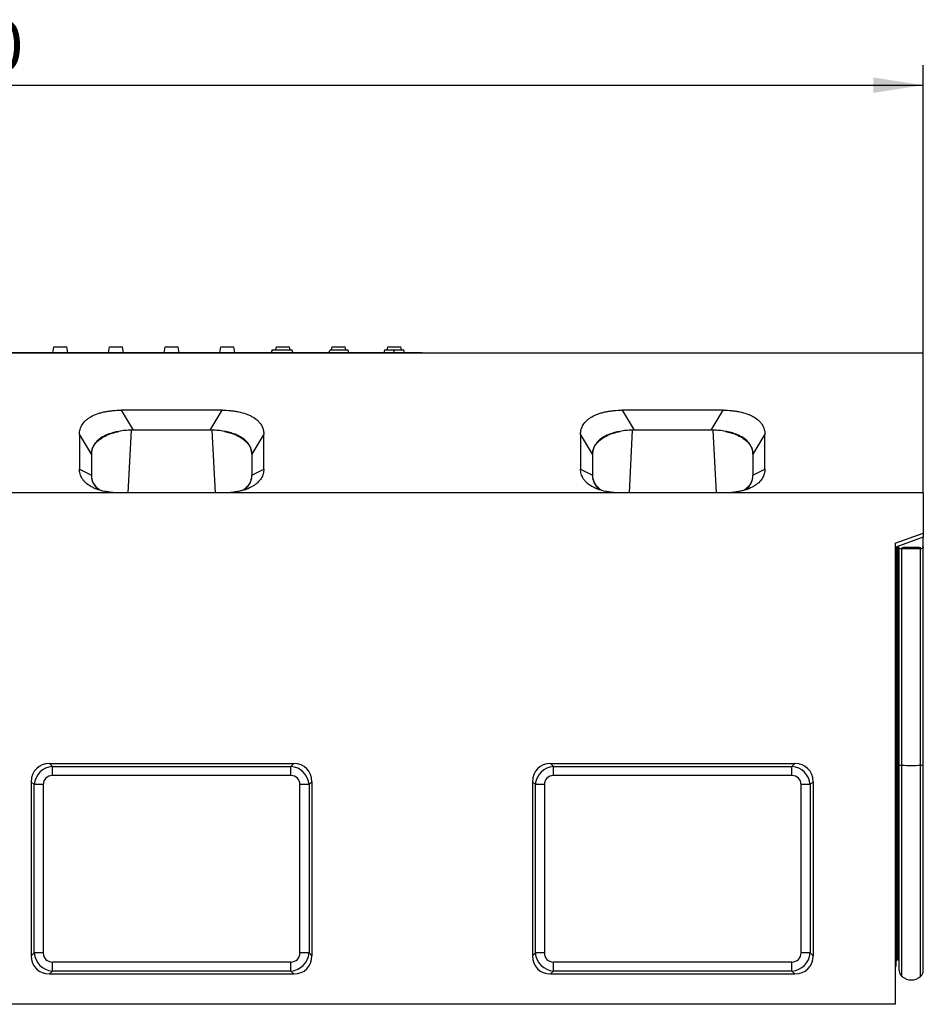
# Model space of a CAD drawing. Units: millimetres. Extents: x 150 to 4162, y 50 to 2920.
# Drawn here: x 1192 to 1642, y 1834 to 2325 of the extents above; entities that cross this region are included whole.
import ezdxf

# ---------------------------------------------------------------- set-up
doc = ezdxf.new("R2010")
doc.units = ezdxf.units.MM
doc.header["$LTSCALE"] = 10
doc.layers.get('0').update_dxf_attribs({"color": 1})
doc.layers.add('299117', color=7, linetype='Continuous')
doc.layers.add('DIMENSION', color=3, linetype='Continuous')
doc.styles.add('SLDTEXTSTYLE0', font='TXT', dxfattribs={"width": 0.605})
doc.dimstyles.new('SLDDIMSTYLE0', dxfattribs={"dimtxt": 25, "dimasz": 25, "dimexe": 0, "dimexo": 0.0625, "dimgap": 6.25, "dimtad": 1, "dimrnd": 1e-09, "dimzin": 12, "dimdsep": 46, "dimtxsty": 'SLDTEXTSTYLE0', "dimsah": 1, "dimcen": 0.09, "dimadec": 0, "dimazin": 3, "dimtfac": 1, "dimtofl": 0, "dimtmove": 0, "dimatfit": 3, "dimfxl": 0, "dimfrac": 2, "dimtolj": 1, "dimtzin": 12, "dimarcsym": 0})

# ---------------------------------------------------------------- blocks, each defined once
blk = doc.blocks.new('1108772-M_006__D')
at = {"layer": 'DIMENSION'}
for p, q in [((642.45, 2159.19), (642.45, 2302.67)), ((1642.45, 2159.19), (1642.45, 2302.67)), ((642.45, 2292.67), (1642.45, 2292.67))]:
    blk.add_line(p, q, dxfattribs=at)
for points in [[(642.45, 2292.67), (667.45, 2288.83), (667.45, 2296.52)], [(1642.45, 2292.67), (1617.45, 2296.52), (1617.45, 2288.83)]]:
    blk.add_solid(points, dxfattribs=at)
at = {"layer": 'DIMENSION', "insert": (1117.79, 2324.9), "char_height": 25, "attachment_point": 1, "style": 'SLDTEXTSTYLE0'}
blk.add_mtext('1000', dxfattribs=at)
blk = doc.blocks.new('1108772-M_006_Front_view')
for p, q in [((-511.93, 325.1), (488.07, 325.1)), ((237.07, 325.1), (-261.93, 325.1)), ((53.75, 325.1), (54.28, 328.1)), ((54.28, 328.1), (60.78, 328.1)), ((61.3, 325.1), (60.78, 328.1)), ((81.53, 325.1), (82.06, 328.1)), ((82.06, 328.1), (88.56, 328.1)), ((89.08, 325.1), (88.56, 328.1)), ((109.31, 325.1), (109.83, 328.1)), ((109.83, 328.1), (116.33, 328.1)), ((116.86, 325.1), (116.33, 328.1)), ((137.09, 325.1), (137.62, 328.1)), ((137.62, 328.1), (144.12, 328.1)), ((144.64, 325.1), (144.12, 328.1)), ((163.18, 326.6), (162.78, 325.1)), ((163.18, 326.6), (168.2, 326.6)), ((165.13, 326.6), (165.4, 328.1)), ((165.4, 328.1), (171.9, 328.1)), ((168.2, 326.6), (173.21, 326.6)), ((172.16, 326.6), (171.9, 328.1)), ((173.61, 325.1), (173.21, 326.6)), ((191.54, 325.1), (192.1, 326.6)), ((192.1, 326.6), (201.09, 326.6)), ((192.91, 326.6), (193.18, 328.1)), ((193.18, 328.1), (199.68, 328.1)), ((199.94, 326.6), (199.68, 328.1)), ((201.49, 325.1), (201.09, 326.6)), ((219.31, 326.6), (218.9, 325.1)), ((219.31, 326.6), (224.09, 326.6)), ((220.69, 326.6), (220.95, 328.1)), ((220.95, 328.1), (227.46, 328.1)), ((224.09, 325.1), (224.09, 326.6)), ((224.09, 326.6), (228.87, 326.6)), ((227.72, 326.6), (227.46, 328.1)), ((229.28, 325.1), (228.87, 326.6)), ((237.07, 325.1), (237.07, 325.1)), ((238.08, 325.1), (237.33, 325.1)), ((238.08, 325.1), (238.08, 325.1)), ((488.07, 255.1), (488.07, 325.1)), ((138.28, 296.39), (87.87, 296.39)), ((87.87, 296.39), (93.87, 286.39)), ((132.28, 286.39), (138.28, 296.39)), ((388.28, 296.39), (337.87, 296.39)), ((337.87, 296.39), (343.87, 286.39)), ((382.28, 286.39), (388.28, 296.39)), ((92.91, 286.41), (91.26, 255.1)), ((132.28, 286.39), (93.87, 286.39)), ((134.89, 255.1), (133.24, 286.41)), ((342.91, 286.41), (341.26, 255.1)), ((382.28, 286.39), (343.87, 286.39)), ((384.89, 255.1), (383.24, 286.41)), ((67.07, 284.46), (67.07, 267.03)), ((73.07, 274.47), (67.07, 284.46)), ((159.07, 284.46), (153.07, 274.47)), ((159.07, 267.03), (159.07, 284.46)), ((317.07, 284.46), (317.07, 267.03)), ((323.07, 274.47), (317.07, 284.46)), ((409.07, 284.46), (403.07, 274.47)), ((409.07, 267.03), (409.07, 284.46)), ((73.07, 274.47), (73.07, 263.91)), ((153.07, 274.47), (153.07, 263.91)), ((323.07, 274.47), (323.07, 263.91)), ((403.07, 274.47), (403.07, 263.91)), ((67.07, 267.03), (73.07, 263.91)), ((153.07, 263.91), (159.07, 267.03)), ((317.07, 267.03), (323.07, 263.91)), ((403.07, 263.91), (409.07, 267.03)), ((488.07, 255.1), (-511.93, 255.1)), ((488.07, 255.1), (488.07, 235.1)), ((474.07, 230), (488.07, 235.1)), ((488.07, 233.11), (474.3, 228.09)), ((488.07, 235.1), (488.07, 233.11)), ((488.07, 228.08), (488.07, 233.11)), ((474.07, 230), (474.07, 0.1)), ((474.57, 227.89), (474.57, 227.75)), ((474.57, 119.6), (474.57, 227.75)), ((475.48, 227.93), (475.17, 227.93)), ((475.17, 119.78), (475.17, 227.93)), ((475.48, 119.78), (475.48, 227.93)), ((475.97, 227.91), (475.92, 227.91)), ((475.92, 119.77), (475.92, 227.91)), ((475.97, 119.77), (475.97, 227.91)), ((476.07, 227.61), (476.07, 227.9)), ((476.07, 119.46), (476.07, 227.61)), ((477.41, 119.28), (477.41, 227.43)), ((477.56, 227.63), (477.56, 227.68)), ((478.08, 227.9), (477.79, 227.7)), ((477.79, 227.61), (477.79, 227.7)), ((478.08, 227.58), (478.08, 227.9)), ((478.18, 227.91), (478.18, 227.91)), ((478.18, 227.57), (478.18, 227.91)), ((478.18, 227.57), (478.18, 227.91)), ((485.57, 227.93), (478.58, 227.93)), ((478.58, 227.53), (478.58, 227.93)), ((485.57, 227.53), (485.57, 227.93)), ((485.97, 227.91), (485.97, 227.91)), ((485.97, 227.57), (485.97, 227.91)), ((485.97, 227.57), (485.97, 227.91)), ((486.36, 227.7), (486.07, 227.9)), ((486.07, 227.58), (486.07, 227.9)), ((486.36, 227.61), (486.36, 227.7)), ((486.59, 227.63), (486.59, 227.68)), ((486.74, 119.28), (486.74, 227.43)), ((488.07, 228.08), (488.07, 227.61)), ((488.07, 119.46), (488.07, 227.61)), ((52.14, 120.1), (174.01, 120.1)), ((52.14, 120.1), (53.59, 118.65)), ((53.59, 118.65), (172.56, 118.65)), ((53.59, 114.12), (53.59, 118.65)), ((172.56, 118.65), (174.01, 120.1)), ((172.56, 114.12), (172.56, 118.65)), ((302.14, 120.1), (424.01, 120.1)), ((302.14, 120.1), (303.59, 118.65)), ((303.59, 118.65), (422.56, 118.65)), ((303.59, 114.12), (303.59, 118.65)), ((422.56, 118.65), (424.01, 120.1)), ((422.56, 114.12), (422.56, 118.65)), ((474.57, 19.19), (474.57, 119.6)), ((475.48, 119.78), (475.17, 119.78)), ((475.17, 22.1), (475.17, 119.78)), ((475.48, 22.1), (475.48, 119.78)), ((475.92, 21.9), (475.92, 119.77)), ((475.97, 119.77), (475.92, 119.77)), ((475.97, 21.9), (475.97, 119.77)), ((476.07, 16.86), (476.07, 119.46)), ((477.41, 13.88), (477.41, 119.28)), ((486.74, 13.88), (486.74, 119.28)), ((488.07, 16.86), (488.07, 119.46)), ((172.56, 114.12), (53.59, 114.12)), ((422.56, 114.12), (303.59, 114.12)), ((43.08, 111.04), (43.08, 24.16)), ((44.53, 109.59), (43.08, 111.04)), ((44.53, 25.61), (44.53, 109.59)), ((49.06, 109.59), (44.53, 109.59)), ((49.06, 109.59), (49.06, 25.61)), ((177.09, 25.61), (177.09, 109.59)), ((181.62, 109.59), (177.09, 109.59)), ((183.07, 111.04), (181.62, 109.59)), ((181.62, 109.59), (181.62, 25.61)), ((183.07, 111.04), (183.07, 24.16)), ((293.08, 111.04), (293.08, 24.16)), ((294.53, 109.59), (293.08, 111.04)), ((294.53, 25.61), (294.53, 109.59)), ((299.06, 109.59), (294.53, 109.59)), ((299.06, 109.59), (299.06, 25.61)), ((427.09, 25.61), (427.09, 109.59)), ((431.62, 109.59), (427.09, 109.59)), ((433.07, 111.04), (431.62, 109.59)), ((431.62, 109.59), (431.62, 25.61)), ((433.07, 111.04), (433.07, 24.16)), ((43.08, 24.16), (44.53, 25.61)), ((49.06, 25.61), (44.53, 25.61)), ((181.62, 25.61), (177.09, 25.61)), ((181.62, 25.61), (183.07, 24.16)), ((293.08, 24.16), (294.53, 25.61)), ((299.06, 25.61), (294.53, 25.61)), ((431.62, 25.61), (427.09, 25.61)), ((431.62, 25.61), (433.07, 24.16)), ((53.59, 16.55), (53.59, 21.08)), ((53.59, 21.08), (172.56, 21.08)), ((172.56, 16.55), (172.56, 21.08)), ((303.59, 16.55), (303.59, 21.08)), ((303.59, 21.08), (422.56, 21.08)), ((422.56, 16.55), (422.56, 21.08)), ((475.48, 22.1), (475.17, 22.1)), ((475.97, 21.9), (475.92, 21.9)), ((53.59, 16.55), (52.14, 15.1)), ((52.14, 15.1), (174.01, 15.1)), ((172.56, 16.55), (53.59, 16.55)), ((174.01, 15.1), (172.56, 16.55)), ((303.59, 16.55), (302.14, 15.1)), ((302.14, 15.1), (424.01, 15.1)), ((422.56, 16.55), (303.59, 16.55)), ((424.01, 15.1), (422.56, 16.55)), ((474.07, 0.1), (-525.93, 0.1)), ((41.06, 0.1), (41.06, -0.03)), ((47.06, -0.03), (47.06, 0.1)), ((47.06, -0.03), (41.06, -0.03))]:
    blk.add_line(p, q)
at = {"flags": 128}
for points in [[(477.56, 227.68), (477.48, 227.68), (477.41, 227.67), (477.36, 227.66), (477.33, 227.66), (477.33, 227.65), (477.35, 227.64), (477.39, 227.64), (477.45, 227.63)], [(486.7, 227.63), (486.76, 227.64), (486.8, 227.64), (486.82, 227.65), (486.82, 227.66), (486.79, 227.66), (486.74, 227.67), (486.67, 227.68), (486.59, 227.68)]]:
    blk.add_lwpolyline(points, dxfattribs=at)
for centre, radius, start, end in [((474.2, 229.8), 2.08, 266.5738, 280.3799), ((474.49, 235.15), 7.06, 267.7453, 272.3799), ((475.03, 225.43), 2.5, 86.5738, 100.3799), ((475.51, 220.84), 7.09, 86.6346, 90.2526), ((475.99, 227.69), 0.22, 66.3261, 93.0139), ((477.22, 231.04), 3.61, 251.5331, 272.9935), ((482.07, 325.4), 98.08, 267.2729, 272.7271), ((476.6, 214.2), 13.46, 82.9444, 86.3944), ((477.58, 228.67), 0.989, 268.8497, 282.4693), ((478.18, 227.57), 0.343, 90.6991, 107.3493), ((478.54, 222.46), 5.47, 89.644, 93.836), ((479.05, 234.28), 6.77, 263.2348, 267.3505), ((480.94, 268.22), 40.76, 266.9126, 267.7039), ((479.75, 239.46), 11.97, 267.8723, 270.9525), ((482.07, 90.19), 137.31, 89.1123, 90.8877), ((484.4, 239.46), 11.97, 269.0475, 272.1277), ((483.21, 268.22), 40.76, 272.2961, 273.0874), ((485.1, 234.28), 6.77, 272.6495, 276.7652), ((485.61, 222.46), 5.47, 86.164, 90.356), ((487.55, 214.2), 13.46, 93.6056, 97.0556), ((485.97, 227.57), 0.343, 72.6507, 89.3009), ((486.57, 228.67), 0.989, 257.5307, 271.1503), ((486.93, 231.04), 3.61, 267.0065, 288.4669), ((487.7, 226.03), 2.08, 79.6201, 93.4262), ((474.2, 121.65), 2.08, 266.5738, 280.3799), ((475.03, 117.29), 2.5, 86.5738, 100.3799), ((475.51, 112.7), 7.09, 86.6346, 90.2526), ((475.99, 119.55), 0.22, 66.3261, 93.0139), ((477.22, 122.89), 3.61, 251.5331, 272.9935), ((482.07, 217.25), 98.08, 267.2729, 272.7271), ((486.93, 122.89), 3.61, 267.0065, 288.4669), ((475.17, 21.5), 0.6, 90, 180), ((475.48, 21.5), 0.6, 41.8103, 90), ((475.57, 21.6), 0.5, 0, 36.8699), ((474.07, 19.19), 0.5, 270, 0), ((480.07, 16.86), 4, 180, 228.1897), ((484.08, 16.86), 4, 311.8103, 0), ((482.07, 19.1), 7, 228.1897, 311.8103)]:
    blk.add_arc(centre, radius, start, end)
for centre, major_axis, ratio, start_param, end_param in [((54.11, 109.07), (8.47, -8.47), 0.834817, 2.445979, 3.837206), ((54.58, 108.6), (7.19, -7.19), 0.983921, 2.445979, 3.837206), ((171.57, 108.6), (7.19, 7.19), 0.983921, 5.587572, 6.978799), ((172.04, 109.07), (-8.47, -8.47), 0.834817, 2.445979, 3.837206), ((304.11, 109.07), (8.47, -8.47), 0.834817, 2.445979, 3.837206), ((304.58, 108.6), (7.19, -7.19), 0.983921, 2.445979, 3.837206), ((421.57, 108.6), (7.19, 7.19), 0.983921, 5.587572, 6.978799), ((422.04, 109.07), (-8.47, -8.47), 0.834817, 2.445979, 3.837206), ((54.58, 108.6), (4.24, -4.24), 0.834817, 2.445979, 3.837206), ((171.57, 108.6), (-4.24, -4.24), 0.834817, 2.445979, 3.837206), ((304.58, 108.6), (4.24, -4.24), 0.834817, 2.445979, 3.837206), ((421.57, 108.6), (-4.24, -4.24), 0.834817, 2.445979, 3.837206), ((54.58, 26.6), (7.19, 7.19), 0.983921, 2.445979, 3.837206), ((54.58, 26.6), (4.24, 4.24), 0.834817, 2.445979, 3.837206), ((171.57, 26.6), (7.19, -7.19), 0.983921, 5.587572, 6.978799), ((171.57, 26.6), (-4.24, 4.24), 0.834817, 2.445979, 3.837206), ((304.58, 26.6), (7.19, 7.19), 0.983921, 2.445979, 3.837206), ((304.58, 26.6), (4.24, 4.24), 0.834817, 2.445979, 3.837206), ((421.57, 26.6), (7.19, -7.19), 0.983921, 5.587572, 6.978799), ((421.57, 26.6), (-4.24, 4.24), 0.834817, 2.445979, 3.837206), ((54.11, 26.13), (8.47, 8.47), 0.834817, 2.445979, 3.837206), ((172.04, 26.13), (-8.47, 8.47), 0.834817, 2.445979, 3.837206), ((304.11, 26.13), (8.47, 8.47), 0.834817, 2.445979, 3.837206), ((422.04, 26.13), (-8.47, 8.47), 0.834817, 2.445979, 3.837206)]:
    blk.add_ellipse(centre, major_axis=major_axis, ratio=ratio, start_param=start_param, end_param=end_param)
for points, knots in [([(67.07, 284.46), (67.07, 285.26), (67.18, 286.05), (67.5, 287.21), (67.64, 287.6), (67.98, 288.37), (68.18, 288.75), (68.88, 289.87), (69.47, 290.58), (70.55, 291.58), (70.95, 291.91), (71.59, 292.38), (71.82, 292.53), (72.28, 292.83), (72.52, 292.97), (73.73, 293.67), (74.81, 294.16), (76.28, 294.69), (76.58, 294.79), (77.19, 294.98), (77.49, 295.07), (78.43, 295.33), (79.07, 295.48), (80.36, 295.75), (81.02, 295.87), (82.37, 296.06), (83.05, 296.14), (85.1, 296.33), (86.48, 296.39), (87.87, 296.39)], [0, 0, 0, 0, 0.125, 0.125, 0.1875, 0.1875, 0.25, 0.25, 0.375, 0.375, 0.4375, 0.4375, 0.46875, 0.46875, 0.5, 0.5, 0.625, 0.625, 0.65625, 0.65625, 0.6875, 0.6875, 0.75, 0.75, 0.8125, 0.8125, 0.875, 0.875, 1, 1, 1, 1]), ([(138.28, 296.39), (139.66, 296.39), (141.04, 296.33), (143.08, 296.14), (143.75, 296.07), (145.09, 295.87), (145.76, 295.75), (147.71, 295.35), (148.95, 295.02), (150.69, 294.39), (151.26, 294.17), (152.08, 293.8), (152.34, 293.67), (152.86, 293.41), (153.11, 293.27), (154.33, 292.57), (155.19, 291.96), (156.11, 291.11), (156.28, 290.94), (156.62, 290.59), (156.78, 290.41), (157.23, 289.88), (157.49, 289.51), (157.96, 288.77), (158.16, 288.39), (158.5, 287.62), (158.64, 287.23), (158.97, 286.05), (159.07, 285.26), (159.07, 284.46)], [0, 0, 0, 0, 0.125, 0.125, 0.1875, 0.1875, 0.25, 0.25, 0.375, 0.375, 0.4375, 0.4375, 0.46875, 0.46875, 0.5, 0.5, 0.625, 0.625, 0.65625, 0.65625, 0.6875, 0.6875, 0.75, 0.75, 0.8125, 0.8125, 0.875, 0.875, 1, 1, 1, 1]), ([(317.07, 284.46), (317.07, 285.26), (317.18, 286.05), (317.5, 287.21), (317.64, 287.6), (317.98, 288.37), (318.18, 288.75), (318.88, 289.87), (319.47, 290.58), (320.55, 291.58), (320.95, 291.91), (321.59, 292.38), (321.82, 292.53), (322.28, 292.83), (322.52, 292.97), (323.73, 293.67), (324.81, 294.16), (326.28, 294.69), (326.58, 294.79), (327.19, 294.98), (327.49, 295.07), (328.43, 295.33), (329.07, 295.48), (330.36, 295.75), (331.02, 295.87), (332.37, 296.06), (333.05, 296.14), (335.1, 296.33), (336.48, 296.39), (337.87, 296.39)], [0, 0, 0, 0, 0.125, 0.125, 0.1875, 0.1875, 0.25, 0.25, 0.375, 0.375, 0.4375, 0.4375, 0.46875, 0.46875, 0.5, 0.5, 0.625, 0.625, 0.65625, 0.65625, 0.6875, 0.6875, 0.75, 0.75, 0.8125, 0.8125, 0.875, 0.875, 1, 1, 1, 1]), ([(388.28, 296.39), (389.66, 296.39), (391.04, 296.33), (393.08, 296.14), (393.75, 296.07), (395.09, 295.87), (395.76, 295.75), (397.71, 295.35), (398.95, 295.02), (400.69, 294.39), (401.26, 294.17), (402.08, 293.8), (402.34, 293.67), (402.86, 293.41), (403.11, 293.27), (404.33, 292.57), (405.19, 291.96), (406.11, 291.11), (406.28, 290.94), (406.62, 290.59), (406.78, 290.41), (407.23, 289.88), (407.49, 289.51), (407.96, 288.77), (408.16, 288.39), (408.5, 287.62), (408.64, 287.23), (408.97, 286.05), (409.07, 285.26), (409.07, 284.46)], [0, 0, 0, 0, 0.125, 0.125, 0.1875, 0.1875, 0.25, 0.25, 0.375, 0.375, 0.4375, 0.4375, 0.46875, 0.46875, 0.5, 0.5, 0.625, 0.625, 0.65625, 0.65625, 0.6875, 0.6875, 0.75, 0.75, 0.8125, 0.8125, 0.875, 0.875, 1, 1, 1, 1]), ([(86.77, 285.82), (84.88, 285.49), (83.11, 285.03), (81.06, 284.24), (80.66, 284.07), (79.89, 283.72), (79.53, 283.54), (78.46, 282.96), (77.81, 282.55), (76.91, 281.88), (76.63, 281.65), (76.1, 281.17), (75.85, 280.93), (75.15, 280.19), (74.76, 279.67), (74.26, 278.88), (74.11, 278.61), (73.84, 278.07), (73.72, 277.79), (73.41, 276.97), (73.27, 276.41), (73.18, 275.84)], [0, 0, 0, 0, 0.25, 0.25, 0.3125, 0.3125, 0.375, 0.375, 0.5, 0.5, 0.5625, 0.5625, 0.625, 0.625, 0.75, 0.75, 0.8125, 0.8125, 0.875, 0.875, 1, 1, 1, 1]), ([(73.18, 275.84), (73.28, 276.4), (73.44, 276.95), (73.78, 277.76), (73.91, 278.03), (74.2, 278.56), (74.37, 278.83), (74.9, 279.61), (75.32, 280.11), (76.28, 281.08), (76.81, 281.54), (77.71, 282.21), (78.02, 282.42), (78.68, 282.84), (79.01, 283.04), (80.06, 283.62), (80.8, 283.98), (81.99, 284.46), (82.39, 284.62), (83.23, 284.91), (83.66, 285.05), (84.96, 285.43), (85.85, 285.64), (86.77, 285.82)], [0, 0, 0, 0, 0.125, 0.125, 0.1875, 0.1875, 0.25, 0.25, 0.375, 0.375, 0.5, 0.5, 0.5625, 0.5625, 0.625, 0.625, 0.75, 0.75, 0.8125, 0.8125, 0.875, 0.875, 1, 1, 1, 1]), ([(92.91, 286.41), (91.86, 286.43), (90.82, 286.39), (88.78, 286.19), (87.77, 286.03), (86.77, 285.82)], [0, 0, 0, 0, 0.5, 0.5, 1, 1, 1, 1]), ([(139.38, 285.82), (138.38, 286.03), (137.37, 286.19), (135.33, 286.39), (134.29, 286.43), (133.24, 286.41)], [0, 0, 0, 0, 0.5, 0.5, 1, 1, 1, 1]), ([(152.97, 275.84), (152.79, 276.97), (152.4, 278.07), (151.57, 279.4), (151.39, 279.66), (150.99, 280.18), (150.77, 280.43), (150.08, 281.17), (149.56, 281.64), (148.67, 282.3), (148.36, 282.52), (147.7, 282.94), (147.35, 283.14), (146.28, 283.72), (145.52, 284.07), (144.3, 284.54), (143.89, 284.69), (143.03, 284.97), (142.59, 285.1), (141.25, 285.46), (140.33, 285.66), (139.38, 285.82)], [0, 0, 0, 0, 0.25, 0.25, 0.3125, 0.3125, 0.375, 0.375, 0.5, 0.5, 0.5625, 0.5625, 0.625, 0.625, 0.75, 0.75, 0.8125, 0.8125, 0.875, 0.875, 1, 1, 1, 1]), ([(139.38, 285.82), (139.84, 285.73), (140.3, 285.63), (141.2, 285.42), (141.64, 285.3), (142.93, 284.92), (143.76, 284.63), (144.95, 284.14), (145.33, 283.97), (146.08, 283.61), (146.45, 283.42), (147.49, 282.84), (148.14, 282.43), (149.03, 281.77), (149.31, 281.54), (149.85, 281.08), (150.11, 280.84), (150.83, 280.11), (151.25, 279.61), (151.96, 278.58), (152.25, 278.04), (152.71, 276.95), (152.87, 276.4), (152.97, 275.84)], [0, 0, 0, 0, 0.0625, 0.0625, 0.125, 0.125, 0.25, 0.25, 0.3125, 0.3125, 0.375, 0.375, 0.5, 0.5, 0.5625, 0.5625, 0.625, 0.625, 0.75, 0.75, 0.875, 0.875, 1, 1, 1, 1]), ([(336.77, 285.82), (334.88, 285.49), (333.11, 285.03), (331.06, 284.24), (330.66, 284.07), (329.89, 283.72), (329.53, 283.54), (328.46, 282.96), (327.81, 282.55), (326.91, 281.88), (326.63, 281.65), (326.1, 281.17), (325.85, 280.93), (325.15, 280.19), (324.76, 279.67), (324.26, 278.88), (324.11, 278.61), (323.84, 278.07), (323.72, 277.79), (323.41, 276.97), (323.27, 276.41), (323.18, 275.84)], [0, 0, 0, 0, 0.25, 0.25, 0.3125, 0.3125, 0.375, 0.375, 0.5, 0.5, 0.5625, 0.5625, 0.625, 0.625, 0.75, 0.75, 0.8125, 0.8125, 0.875, 0.875, 1, 1, 1, 1]), ([(323.18, 275.84), (323.28, 276.4), (323.44, 276.95), (323.78, 277.76), (323.91, 278.03), (324.2, 278.56), (324.37, 278.83), (324.9, 279.61), (325.32, 280.11), (326.28, 281.08), (326.81, 281.54), (327.71, 282.21), (328.02, 282.42), (328.68, 282.84), (329.01, 283.04), (330.06, 283.62), (330.8, 283.98), (331.99, 284.46), (332.39, 284.62), (333.23, 284.91), (333.66, 285.05), (334.96, 285.43), (335.85, 285.64), (336.77, 285.82)], [0, 0, 0, 0, 0.125, 0.125, 0.1875, 0.1875, 0.25, 0.25, 0.375, 0.375, 0.5, 0.5, 0.5625, 0.5625, 0.625, 0.625, 0.75, 0.75, 0.8125, 0.8125, 0.875, 0.875, 1, 1, 1, 1]), ([(342.91, 286.41), (341.86, 286.43), (340.82, 286.39), (338.78, 286.19), (337.77, 286.03), (336.77, 285.82)], [0, 0, 0, 0, 0.5, 0.5, 1, 1, 1, 1]), ([(389.38, 285.82), (388.38, 286.03), (387.37, 286.19), (385.33, 286.39), (384.29, 286.43), (383.24, 286.41)], [0, 0, 0, 0, 0.5, 0.5, 1, 1, 1, 1]), ([(402.97, 275.84), (402.79, 276.97), (402.4, 278.07), (401.57, 279.4), (401.39, 279.66), (400.99, 280.18), (400.77, 280.43), (400.08, 281.17), (399.56, 281.64), (398.67, 282.3), (398.36, 282.52), (397.7, 282.94), (397.35, 283.14), (396.28, 283.72), (395.52, 284.07), (394.3, 284.54), (393.89, 284.69), (393.03, 284.97), (392.59, 285.1), (391.25, 285.46), (390.33, 285.66), (389.38, 285.82)], [0, 0, 0, 0, 0.25, 0.25, 0.3125, 0.3125, 0.375, 0.375, 0.5, 0.5, 0.5625, 0.5625, 0.625, 0.625, 0.75, 0.75, 0.8125, 0.8125, 0.875, 0.875, 1, 1, 1, 1]), ([(389.38, 285.82), (389.84, 285.73), (390.3, 285.63), (391.2, 285.42), (391.64, 285.3), (392.93, 284.92), (393.76, 284.63), (394.95, 284.14), (395.33, 283.97), (396.08, 283.61), (396.45, 283.42), (397.49, 282.84), (398.14, 282.43), (399.03, 281.77), (399.31, 281.54), (399.85, 281.08), (400.11, 280.84), (400.83, 280.11), (401.25, 279.61), (401.96, 278.58), (402.25, 278.04), (402.71, 276.95), (402.87, 276.4), (402.97, 275.84)], [0, 0, 0, 0, 0.0625, 0.0625, 0.125, 0.125, 0.25, 0.25, 0.3125, 0.3125, 0.375, 0.375, 0.5, 0.5, 0.5625, 0.5625, 0.625, 0.625, 0.75, 0.75, 0.875, 0.875, 1, 1, 1, 1]), ([(87.87, 255.1), (86.49, 255.1), (85.11, 255.16), (83.07, 255.35), (82.4, 255.42), (81.06, 255.62), (80.39, 255.73), (78.44, 256.14), (77.2, 256.47), (75.46, 257.09), (74.89, 257.32), (74.07, 257.69), (73.81, 257.82), (73.29, 258.08), (73.04, 258.22), (71.82, 258.92), (70.96, 259.53), (70.04, 260.38), (69.87, 260.55), (69.53, 260.9), (69.37, 261.08), (68.92, 261.61), (68.66, 261.98), (68.19, 262.72), (67.99, 263.1), (67.65, 263.87), (67.51, 264.26), (67.18, 265.44), (67.07, 266.23), (67.07, 267.03)], [0, 0, 0, 0, 0.125, 0.125, 0.1875, 0.1875, 0.25, 0.25, 0.375, 0.375, 0.4375, 0.4375, 0.46875, 0.46875, 0.5, 0.5, 0.625, 0.625, 0.65625, 0.65625, 0.6875, 0.6875, 0.75, 0.75, 0.8125, 0.8125, 0.875, 0.875, 1, 1, 1, 1]), ([(159.07, 267.03), (159.07, 266.23), (158.97, 265.44), (158.65, 264.28), (158.51, 263.89), (158.17, 263.12), (157.97, 262.74), (157.27, 261.62), (156.68, 260.91), (155.6, 259.91), (155.2, 259.58), (154.56, 259.11), (154.33, 258.96), (153.87, 258.66), (153.63, 258.52), (152.42, 257.82), (151.34, 257.33), (149.87, 256.8), (149.57, 256.7), (148.96, 256.51), (148.66, 256.42), (147.72, 256.16), (147.08, 256.01), (145.79, 255.74), (145.13, 255.62), (143.78, 255.43), (143.1, 255.35), (141.05, 255.16), (139.67, 255.1), (138.28, 255.1)], [0, 0, 0, 0, 0.125, 0.125, 0.1875, 0.1875, 0.25, 0.25, 0.375, 0.375, 0.4375, 0.4375, 0.46875, 0.46875, 0.5, 0.5, 0.625, 0.625, 0.65625, 0.65625, 0.6875, 0.6875, 0.75, 0.75, 0.8125, 0.8125, 0.875, 0.875, 1, 1, 1, 1]), ([(337.87, 255.1), (336.49, 255.1), (335.11, 255.16), (333.07, 255.35), (332.4, 255.42), (331.06, 255.62), (330.39, 255.73), (328.44, 256.14), (327.2, 256.47), (325.46, 257.09), (324.89, 257.32), (324.07, 257.69), (323.81, 257.82), (323.29, 258.08), (323.04, 258.22), (321.82, 258.92), (320.96, 259.53), (320.04, 260.38), (319.87, 260.55), (319.53, 260.9), (319.37, 261.08), (318.92, 261.61), (318.66, 261.98), (318.19, 262.72), (317.99, 263.1), (317.65, 263.87), (317.51, 264.26), (317.18, 265.44), (317.07, 266.23), (317.07, 267.03)], [0, 0, 0, 0, 0.125, 0.125, 0.1875, 0.1875, 0.25, 0.25, 0.375, 0.375, 0.4375, 0.4375, 0.46875, 0.46875, 0.5, 0.5, 0.625, 0.625, 0.65625, 0.65625, 0.6875, 0.6875, 0.75, 0.75, 0.8125, 0.8125, 0.875, 0.875, 1, 1, 1, 1]), ([(409.07, 267.03), (409.07, 266.23), (408.97, 265.44), (408.65, 264.28), (408.51, 263.89), (408.17, 263.12), (407.97, 262.74), (407.27, 261.62), (406.68, 260.91), (405.6, 259.91), (405.2, 259.58), (404.56, 259.11), (404.33, 258.96), (403.87, 258.66), (403.63, 258.52), (402.42, 257.82), (401.34, 257.33), (399.87, 256.8), (399.57, 256.7), (398.96, 256.51), (398.66, 256.42), (397.72, 256.16), (397.08, 256.01), (395.79, 255.74), (395.13, 255.62), (393.78, 255.43), (393.1, 255.35), (391.05, 255.16), (389.67, 255.1), (388.28, 255.1)], [0, 0, 0, 0, 0.125, 0.125, 0.1875, 0.1875, 0.25, 0.25, 0.375, 0.375, 0.4375, 0.4375, 0.46875, 0.46875, 0.5, 0.5, 0.625, 0.625, 0.65625, 0.65625, 0.6875, 0.6875, 0.75, 0.75, 0.8125, 0.8125, 0.875, 0.875, 1, 1, 1, 1]), ([(73.22, 262.3), (73.38, 261.66), (73.7, 260.37), (74.85, 258.53), (75.88, 257.28), (76.67, 256.73), (76.74, 256.68)], [0, 0, 0, 0, 0.320338, 0.64797, 0.968763, 1, 1, 1, 1]), ([(77.51, 256.44), (77.09, 256.74), (75.95, 257.56), (74.63, 259.09), (73.63, 260.76), (73.34, 261.86), (73.22, 262.3)], [0, 0, 0, 0, 0.179674, 0.485277, 0.790889, 1, 1, 1, 1]), ([(152.93, 262.3), (152.66, 261.45), (152.17, 259.95), (150.64, 257.99), (149.35, 256.97), (148.74, 256.48)], [0, 0, 0, 0, 0.405089, 0.717901, 1, 1, 1, 1]), ([(149.31, 256.63), (149.57, 256.83), (150.45, 257.5), (151.5, 258.81), (152.49, 260.51), (152.78, 261.7), (152.93, 262.3)], [0, 0, 0, 0, 0.120752, 0.4116922, 0.7028761, 1, 1, 1, 1]), ([(323.22, 262.3), (323.38, 261.66), (323.7, 260.37), (324.85, 258.53), (325.88, 257.28), (326.67, 256.73), (326.74, 256.68)], [0, 0, 0, 0, 0.320338, 0.64797, 0.968763, 1, 1, 1, 1]), ([(327.51, 256.44), (327.09, 256.74), (325.95, 257.56), (324.63, 259.09), (323.63, 260.76), (323.34, 261.86), (323.22, 262.3)], [0, 0, 0, 0, 0.179674, 0.485277, 0.790889, 1, 1, 1, 1]), ([(402.93, 262.3), (402.66, 261.45), (402.17, 259.95), (400.64, 257.99), (399.35, 256.97), (398.74, 256.48)], [0, 0, 0, 0, 0.405089, 0.717901, 1, 1, 1, 1]), ([(399.31, 256.63), (399.57, 256.83), (400.45, 257.5), (401.5, 258.81), (402.49, 260.51), (402.78, 261.7), (402.93, 262.3)], [0, 0, 0, 0, 0.120752, 0.411692, 0.702876, 1, 1, 1, 1])]:
    blk.add_open_spline(points, degree=3, knots=knots)
for points in [[(93.87, 286.39), (93.55, 286.39), (93.23, 286.4), (92.91, 286.41)], [(133.24, 286.41), (132.92, 286.4), (132.6, 286.39), (132.28, 286.39)], [(343.87, 286.39), (343.55, 286.39), (343.23, 286.4), (342.91, 286.41)], [(383.24, 286.41), (382.92, 286.4), (382.6, 286.39), (382.28, 286.39)], [(73.18, 275.84), (73.11, 275.45), (73.08, 275.04), (73.07, 274.63)], [(153.07, 274.63), (153.07, 275.04), (153.04, 275.45), (152.97, 275.84)], [(323.18, 275.84), (323.11, 275.45), (323.08, 275.04), (323.07, 274.63)], [(403.07, 274.63), (403.07, 275.04), (403.04, 275.45), (402.97, 275.84)], [(73.07, 274.63), (73.07, 274.57), (73.07, 274.52), (73.07, 274.47)], [(153.07, 274.47), (153.07, 274.52), (153.07, 274.57), (153.07, 274.63)], [(323.07, 274.63), (323.07, 274.57), (323.07, 274.52), (323.07, 274.47)], [(403.07, 274.47), (403.07, 274.52), (403.07, 274.57), (403.07, 274.63)], [(73.07, 263.91), (73.07, 263.84), (73.07, 263.77), (73.07, 263.71)], [(73.07, 263.71), (73.08, 263.25), (73.12, 262.78), (73.22, 262.3)], [(152.93, 262.3), (153.03, 262.78), (153.07, 263.25), (153.07, 263.71)], [(153.07, 263.71), (153.07, 263.77), (153.07, 263.84), (153.07, 263.91)], [(323.07, 263.91), (323.07, 263.84), (323.07, 263.77), (323.07, 263.71)], [(323.07, 263.71), (323.08, 263.25), (323.12, 262.78), (323.22, 262.3)], [(402.93, 262.3), (403.03, 262.78), (403.07, 263.25), (403.07, 263.71)], [(403.07, 263.71), (403.07, 263.77), (403.07, 263.84), (403.07, 263.91)]]:
    blk.add_open_spline(points, degree=3)

msp = doc.modelspace()

# ---------------------------------------------------------------- block references
at = {"layer": '299117'}
msp.add_blockref('1108772-M_006_Front_view', (1154.376, 1834.093), dxfattribs=at)

# ---------------------------------------------------------------- dimensions: what is measured, and where the dimension line sits
at = {"layer": 'DIMENSION'}
dim = msp.add_linear_dim(base=(1642.451, 2292.671), p1=(642.451, 2159.193), p2=(1642.451, 2159.193), dimstyle='SLDDIMSTYLE0', dxfattribs=at)
dim.commit()
dim.dimension.update_dxf_attribs({"geometry": '1108772-M_006__D', "text_midpoint": (1155.988, 2292.671), "dimtype": 160})

doc.saveas('drawing.dxf')
